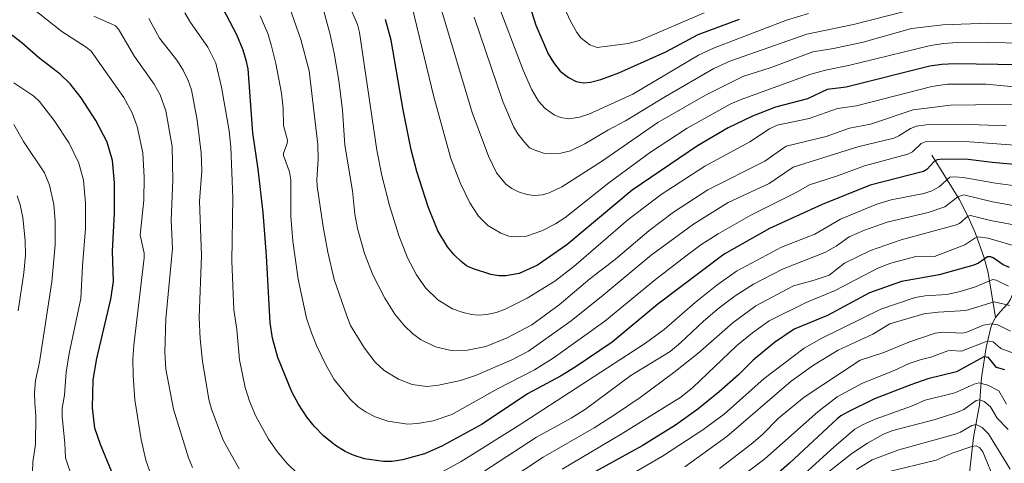
# Model space of a CAD drawing. Units: metres. Extents: x 661374 to 664827, y 4758092 to 4760452.
# Drawn here: x 663693 to 664045, y 4759530 to 4759688 of the extents above; entities that cross this region are included whole.
import ezdxf

# ---------------------------------------------------------------- set-up
doc = ezdxf.new("R2010")
doc.units = ezdxf.units.M
doc.header["$MEASUREMENT"] = 0
for name, color, linetype, lineweight in [('Corriente natural lineal', 142, 'Continuous', 13), ('Curva de nivel maestra', 36, 'Continuous', 30), ('Curva de nivel normal', 36, 'Continuous', 0)]:
    doc.layers.add(name, color=color, linetype=linetype, lineweight=lineweight)

# ---------------------------------------------------------------- blocks, each defined once
blk = doc.blocks.new('*U160')
at = {"layer": 'Curva de nivel normal', "color": 36, "linetype": 'Continuous', "lineweight": 0}
blk.add_polyline3d([(664046.08, 4759541.72, 1465), (664042.24, 4759545.81, 1465), (664039.83, 4759549.83, 1465), (664037.53, 4759551.7, 1465), (664036.01, 4759552.26, 1465), (664034.71, 4759552.11, 1465), (664030.25, 4759548.89, 1465), (664027.82, 4759547.75, 1465), (664020.01, 4759545.32, 1465), (664004.95, 4759541.35, 1465), (664001.66, 4759540.01, 1465), (663995.85, 4759536.88, 1465), (663990.26, 4759533.16, 1465), (663982.36, 4759526.8, 1465)], dxfattribs=at)
blk = doc.blocks.new('*U167')
at = {"layer": 'Curva de nivel normal', "color": 36, "linetype": 'Continuous', "lineweight": 0}
for points in [[(664046.76, 4759585.97, 1490), (664041.11, 4759587.31, 1490), (664031.03, 4759584.18, 1490), (664021.11, 4759583.62, 1490), (664016.01, 4759582.97, 1490), (664003.83, 4759579.43, 1490), (663997.77, 4759575.73, 1490), (663985.44, 4759570.05, 1490), (663976.58, 4759564.62, 1490), (663968.64, 4759558.93, 1490), (663945.66, 4759539.24, 1490), (663930.72, 4759528.39, 1490)], [(663697.85, 4759526.54, 1490), (663697.95, 4759529.99, 1490), (663698.88, 4759536.43, 1490), (663698.94, 4759546.63, 1490), (663698.63, 4759551.06, 1490), (663698.47, 4759554.81, 1490), (663698.81, 4759559.22, 1490), (663700.35, 4759565.78, 1490), (663704.7, 4759594.48, 1490), (663705.89, 4759607.62, 1490), (663705.93, 4759616.08, 1490), (663705.45, 4759622.08, 1490), (663703.89, 4759628.98, 1490), (663702.11, 4759633.35, 1490), (663694.55, 4759644.56, 1490), (663691.1, 4759650.62, 1490)]]:
    blk.add_polyline3d(points, dxfattribs=at)
blk = doc.blocks.new('*U171')
at = {"layer": 'Curva de nivel normal', "color": 36, "linetype": 'Continuous', "lineweight": 0}
for points in [[(664048.18, 4759614.73, 1510), (664039.81, 4759616.31, 1510), (664032.61, 4759618.11, 1510), (664031.71, 4759617.82, 1510), (664028.68, 4759615.3, 1510), (664027.19, 4759614.66, 1510), (664007.89, 4759609.43, 1510), (663996.92, 4759605.58, 1510), (663987.63, 4759601.12, 1510), (663982.19, 4759596.85, 1510), (663976.8, 4759595.07, 1510), (663969.51, 4759592.96, 1510), (663956.04, 4759585.81, 1510), (663947.89, 4759579.86, 1510), (663935.31, 4759568.88, 1510), (663926.76, 4759562.04, 1510), (663914.79, 4759553.14, 1510), (663905.62, 4759546.94, 1510), (663898.29, 4759542.3, 1510), (663880.15, 4759531.81, 1510), (663867.17, 4759523.29, 1510)], [(663754.97, 4759528.16, 1510), (663753.46, 4759531.62, 1510), (663748.12, 4759549.01, 1510), (663745.43, 4759563.24, 1510), (663745.06, 4759569.27, 1510), (663745.38, 4759581.27, 1510), (663747.72, 4759606.35, 1510), (663747.24, 4759616.42, 1510), (663747.89, 4759630.66, 1510), (663747.61, 4759642.81, 1510), (663745.36, 4759655.43, 1510), (663743.41, 4759661.25, 1510), (663741.26, 4759664.98, 1510), (663734.15, 4759674.85, 1510), (663728.51, 4759684.61, 1510), (663727.42, 4759685.86, 1510), (663719.63, 4759689.29, 1510)]]:
    blk.add_polyline3d(points, dxfattribs=at)
blk = doc.blocks.new('*U172')
at = {"layer": 'Curva de nivel normal', "color": 36, "linetype": 'Continuous', "lineweight": 0}
blk.add_polyline3d([(664041.52, 4759523.05, 1455), (664037.04, 4759533.77, 1455), (664036.04, 4759535.17, 1455), (664034.7, 4759535.83, 1455), (664033.16, 4759535.64, 1455), (664025.7, 4759533.08, 1455), (664020.38, 4759530.76, 1455), (664002.67, 4759526.42, 1455)], dxfattribs=at)
blk = doc.blocks.new('*U185')
at = {"layer": 'Curva de nivel normal', "color": 36, "linetype": 'Continuous', "lineweight": 0}
for points in [[(664050.76, 4759606.56, 1505), (664038.99, 4759610.01, 1505), (664035.32, 4759610.47, 1505), (664034.18, 4759610.05, 1505), (664030.65, 4759607.64, 1505), (664019.85, 4759603.53, 1505), (664013.57, 4759603.65, 1505), (664004.19, 4759601.06, 1505), (663999.63, 4759599.26, 1505), (663984.34, 4759591.39, 1505), (663973.98, 4759587.04, 1505), (663960.76, 4759580.49, 1505), (663954.84, 4759576.28, 1505), (663949.1, 4759571.59, 1505), (663933.57, 4759556.66, 1505), (663929.24, 4759553.22, 1505), (663907.91, 4759540.02, 1505), (663886.83, 4759527.51, 1505)], [(663740.65, 4759524, 1505), (663738.29, 4759530.75, 1505), (663736.62, 4759538.12, 1505), (663734.33, 4759552.32, 1505), (663733.7, 4759560.94, 1505), (663733.59, 4759566.79, 1505), (663733.98, 4759571.77, 1505), (663737.71, 4759603.04, 1505), (663737.65, 4759604.66, 1505), (663736.24, 4759611.12, 1505), (663737.57, 4759623.56, 1505), (663737.69, 4759631.81, 1505), (663737.2, 4759640.52, 1505), (663735.12, 4759649.85, 1505), (663733.34, 4759654.78, 1505), (663730.4, 4759660.22, 1505), (663718.77, 4759676.77, 1505), (663717, 4759678.22, 1505), (663708.23, 4759683.85, 1505), (663697.44, 4759692.39, 1505)]]:
    blk.add_polyline3d(points, dxfattribs=at)
blk = doc.blocks.new('*U187')
at = {"layer": 'Curva de nivel normal', "color": 36, "linetype": 'Continuous', "lineweight": 0}
blk.add_polyline3d([(664010, 4759691.2, 1565), (663990.93, 4759686.31, 1565), (663974.27, 4759682.89, 1565), (663946.8, 4759673.19, 1565), (663941.04, 4759670.64, 1565), (663923.83, 4759660.66, 1565), (663909.5, 4759651.92, 1565), (663903.2, 4759648.61, 1565), (663895.03, 4759643.7, 1565), (663889.87, 4759641.24, 1565), (663886.42, 4759640.34, 1565), (663883, 4759640.1, 1565), (663880.17, 4759640.42, 1565), (663876.84, 4759641.55, 1565), (663875.28, 4759642.32, 1565), (663873.45, 4759644.31, 1565), (663871.07, 4759647.24, 1565), (663869.47, 4759649.9, 1565), (663865.72, 4759658.77, 1565), (663855.51, 4759688.95, 1565)], dxfattribs=at)
blk = doc.blocks.new('*U194')
at = {"layer": 'Curva de nivel normal', "color": 36, "linetype": 'Continuous', "lineweight": 0}
for points in [[(664047, 4759576.83, 1485), (664042.43, 4759579.02, 1485), (664040.16, 4759579.47, 1485), (664037.33, 4759578.92, 1485), (664031.04, 4759576.36, 1485), (664029.65, 4759576.06, 1485), (664022.88, 4759576.47, 1485), (664020.02, 4759576.09, 1485), (664010.64, 4759572.85, 1485), (664001.76, 4759569.15, 1485), (663993.33, 4759566.47, 1485), (663973.32, 4759553.23, 1485), (663964.07, 4759545.73, 1485), (663958.35, 4759539.97, 1485), (663954.31, 4759536.49, 1485), (663943.01, 4759527.84, 1485)], [(663692.73, 4759584.13, 1485), (663694.74, 4759597.69, 1485), (663695.31, 4759604, 1485), (663695.2, 4759609.2, 1485), (663694.36, 4759617.35, 1485), (663693.42, 4759621.96, 1485), (663692.26, 4759625.14, 1485)]]:
    blk.add_polyline3d(points, dxfattribs=at)
blk = doc.blocks.new('*U200')
at = {"layer": 'Curva de nivel normal', "color": 36, "linetype": 'Continuous', "lineweight": 0}
blk.add_polyline3d([(663800.74, 4759695, 1540), (663804.02, 4759682.76, 1540), (663805.5, 4759676.07, 1540), (663807.16, 4759666.27, 1540), (663808.41, 4759655.75, 1540), (663809.32, 4759643.25, 1540), (663811.99, 4759626.87, 1540), (663812.83, 4759618.57, 1540), (663813.86, 4759613.46, 1540), (663816.36, 4759604.51, 1540), (663819.34, 4759596.88, 1540), (663823.58, 4759588.54, 1540), (663827.13, 4759582.93, 1540), (663830.67, 4759578.59, 1540), (663833.5, 4759575.93, 1540), (663836.34, 4759573.8, 1540), (663841.61, 4759571.18, 1540), (663847.3, 4759569.97, 1540), (663853.08, 4759570.02, 1540), (663859.59, 4759571.32, 1540), (663867.28, 4759574.38, 1540), (663876.09, 4759579.08, 1540), (663885.82, 4759586.2, 1540), (663896.77, 4759595.5, 1540), (663905.98, 4759602.49, 1540), (663917.84, 4759612.61, 1540), (663926.63, 4759619.35, 1540), (663938.9, 4759627.31, 1540), (663959.2, 4759637.53, 1540), (663966.81, 4759642.87, 1540), (663981.12, 4759646.29, 1540), (663989.45, 4759649.33, 1540), (663996.93, 4759650.78, 1540), (664012.17, 4759655.84, 1540), (664025.49, 4759657.53, 1540), (664034.46, 4759657.61, 1540), (664049.58, 4759657.76, 1540)], dxfattribs=at)
blk = doc.blocks.new('*U207')
at = {"layer": 'Curva de nivel normal', "color": 36, "linetype": 'Continuous', "lineweight": 0}
blk.add_polyline3d([(664046.85, 4759527.6, 1460), (664039.08, 4759540.12, 1460), (664036.88, 4759542.42, 1460), (664034.7, 4759543.5, 1460), (664033.19, 4759543.16, 1460), (664029.14, 4759540.81, 1460), (664027.28, 4759540.08, 1460), (664007.02, 4759534.4, 1460), (663997.56, 4759530.92, 1460), (663991.92, 4759527.41, 1460)], dxfattribs=at)
blk = doc.blocks.new('*U215')
at = {"layer": 'Curva de nivel normal', "color": 36, "linetype": 'Continuous', "lineweight": 0}
blk.add_polyline3d([(664048.54, 4759679.59, 1555), (664039.21, 4759680.03, 1555), (664027.87, 4759679.92, 1555), (664023.18, 4759679.58, 1555), (664018.42, 4759678.78, 1555), (663989.15, 4759671.63, 1555), (663980.89, 4759670.05, 1555), (663975.29, 4759668.43, 1555), (663950.81, 4759659.56, 1555), (663946.87, 4759657.84, 1555), (663931.48, 4759649.26, 1555), (663918.4, 4759640.7, 1555), (663903.5, 4759629.78, 1555), (663887.82, 4759617.26, 1555), (663884.53, 4759615.13, 1555), (663879.61, 4759612.65, 1555), (663874.12, 4759610.71, 1555), (663869.98, 4759610.48, 1555), (663867.9, 4759610.79, 1555), (663864.95, 4759611.75, 1555), (663860.36, 4759614.53, 1555), (663856.99, 4759617.87, 1555), (663853.91, 4759622.6, 1555), (663850.59, 4759629.5, 1555), (663847.15, 4759638.48, 1555), (663841.01, 4759660.54, 1555), (663833.39, 4759692.5, 1555)], dxfattribs=at)
blk = doc.blocks.new('*U217')
at = {"layer": 'Curva de nivel normal', "color": 36, "linetype": 'Continuous', "lineweight": 0}
blk.add_polyline3d([(663843.88, 4759691.11, 1560), (663854.76, 4759654.88, 1560), (663860.53, 4759639.26, 1560), (663863.5, 4759633.4, 1560), (663866.79, 4759629.35, 1560), (663868.86, 4759627.8, 1560), (663871.26, 4759626.53, 1560), (663874.29, 4759625.56, 1560), (663876.95, 4759625.23, 1560), (663879.81, 4759625.52, 1560), (663882.26, 4759626.15, 1560), (663886.76, 4759628.33, 1560), (663900.93, 4759637.39, 1560), (663921.01, 4759651.36, 1560), (663938.09, 4759661.1, 1560), (663951.33, 4759667.79, 1560), (663961.54, 4759670.98, 1560), (663976.36, 4759676.6, 1560), (663983.72, 4759677.76, 1560), (663994.35, 4759680.03, 1560), (664011.65, 4759684.83, 1560), (664022.78, 4759686.24, 1560), (664039.2, 4759686.82, 1560), (664050.71, 4759686.65, 1560)], dxfattribs=at)
blk = doc.blocks.new('*U218')
at = {"layer": 'Curva de nivel normal', "color": 36, "linetype": 'Continuous', "lineweight": 0}
blk.add_polyline3d([(664045.47, 4759550.71, 1470), (664042.74, 4759555.47, 1470), (664038.8, 4759557.51, 1470), (664035.59, 4759558.4, 1470), (664033.96, 4759557.94, 1470), (664027.06, 4759554.82, 1470), (664016.47, 4759552.16, 1470), (664011.58, 4759550.03, 1470), (663998.57, 4759545.37, 1470), (663994.05, 4759543.43, 1470), (663991.35, 4759541.8, 1470), (663983.94, 4759535.57, 1470), (663966.69, 4759519.77, 1470)], dxfattribs=at)
blk = doc.blocks.new('*U220')
at = {"layer": 'Curva de nivel normal', "color": 36, "linetype": 'Continuous', "lineweight": 0}
for points in [[(664048.69, 4759628.73, 1520), (664041.61, 4759629.6, 1520), (664030.09, 4759631.74, 1520), (664027.03, 4759631.98, 1520), (664025.3, 4759631.76, 1520), (664021.45, 4759628.39, 1520), (664018.85, 4759626.88, 1520), (664016.03, 4759626.01, 1520), (664004.31, 4759623.74, 1520), (663999.26, 4759622.22, 1520), (663986.2, 4759616.8, 1520), (663977.09, 4759611.49, 1520), (663965.19, 4759606.83, 1520), (663949.15, 4759598.27, 1520), (663942.12, 4759593.21, 1520), (663934.31, 4759587, 1520), (663923.3, 4759577.46, 1520), (663916.68, 4759572.53, 1520), (663871.16, 4759543.02, 1520), (663850.78, 4759530.25, 1520), (663835.74, 4759522.07, 1520)], [(663792.45, 4759525.96, 1520), (663788.64, 4759529.69, 1520), (663785.14, 4759533.85, 1520), (663782.04, 4759538.23, 1520), (663777.45, 4759546.73, 1520), (663775.32, 4759551.85, 1520), (663773.74, 4759556.65, 1520), (663771.72, 4759566.54, 1520), (663770.74, 4759577.41, 1520), (663769.66, 4759584.4, 1520), (663768.98, 4759601.86, 1520), (663769.33, 4759624.48, 1520), (663768.64, 4759642.46, 1520), (663767.95, 4759648.35, 1520), (663765.24, 4759663.98, 1520), (663763.23, 4759672.52, 1520), (663760.38, 4759678.2, 1520), (663754.19, 4759687.05, 1520), (663752.14, 4759690.51, 1520)]]:
    blk.add_polyline3d(points, dxfattribs=at)
blk = doc.blocks.new('*U226')
at = {"layer": 'Curva de nivel normal', "color": 36, "linetype": 'Continuous', "lineweight": 0}
for points in [[(664051.27, 4759621.13, 1515), (664040.51, 4759622.98, 1515), (664030.27, 4759625.53, 1515), (664028.1, 4759624.74, 1515), (664023.55, 4759621.15, 1515), (664017.5, 4759619.23, 1515), (664002.9, 4759615.7, 1515), (663994.76, 4759612.92, 1515), (663989.37, 4759610.53, 1515), (663984.71, 4759607.21, 1515), (663980.65, 4759604.9, 1515), (663965.57, 4759598.92, 1515), (663955.2, 4759593.64, 1515), (663948.59, 4759589.42, 1515), (663942.9, 4759585.11, 1515), (663937.3, 4759580.34, 1515), (663929.22, 4759572.72, 1515), (663925.39, 4759569.61, 1515), (663911.34, 4759560.95, 1515), (663895.19, 4759548.99, 1515), (663890.08, 4759545.79, 1515), (663877.78, 4759538.97, 1515), (663858.94, 4759526.66, 1515)], [(663771.63, 4759527.68, 1515), (663765.82, 4759537.91, 1515), (663761.64, 4759548.99, 1515), (663760.69, 4759552.41, 1515), (663758.5, 4759566.15, 1515), (663757.69, 4759574.12, 1515), (663757.34, 4759581.66, 1515), (663758.13, 4759603.84, 1515), (663757.44, 4759623.27, 1515), (663758.21, 4759634.11, 1515), (663758.06, 4759640.52, 1515), (663756.63, 4759652.21, 1515), (663754.53, 4759662.95, 1515), (663753.37, 4759666.27, 1515), (663751.59, 4759670.01, 1515), (663749.32, 4759673.54, 1515), (663743.18, 4759681.4, 1515), (663739.38, 4759688.42, 1515)]]:
    blk.add_polyline3d(points, dxfattribs=at)
blk = doc.blocks.new('*U231')
at = {"layer": 'Curva de nivel normal', "color": 36, "linetype": 'Continuous', "lineweight": 0}
blk.add_polyline3d([(664048.38, 4759568.87, 1480), (664043.46, 4759570.64, 1480), (664040.78, 4759573, 1480), (664039.45, 4759573.2, 1480), (664038.07, 4759572.95, 1480), (664029.39, 4759569.62, 1480), (664025.71, 4759569.96, 1480), (664024.61, 4759569.79, 1480), (664018.51, 4759567.56, 1480), (664014.69, 4759566.56, 1480), (664010.82, 4759565.31, 1480), (664005.14, 4759562.66, 1480), (663994.13, 4759558.22, 1480), (663985.1, 4759553.35, 1480), (663978.1, 4759548.04, 1480), (663959.23, 4759531.18, 1480), (663948.99, 4759523.51, 1480)], dxfattribs=at)
blk = doc.blocks.new('*U232')
at = {"layer": 'Curva de nivel normal', "color": 36, "linetype": 'Continuous', "lineweight": 0}
blk.add_polyline3d([(663810.57, 4759693.73, 1545), (663813.77, 4759686.32, 1545), (663814.59, 4759683.44, 1545), (663820.73, 4759641.4, 1545), (663822.54, 4759632.39, 1545), (663825.2, 4759621.74, 1545), (663828.58, 4759611.02, 1545), (663831.63, 4759603.03, 1545), (663834.91, 4759596.93, 1545), (663838.14, 4759592.26, 1545), (663842.52, 4759587.96, 1545), (663847.71, 4759584.84, 1545), (663851.51, 4759583.43, 1545), (663854.52, 4759582.72, 1545), (663857, 4759582.5, 1545), (663860.03, 4759582.71, 1545), (663863.35, 4759583.47, 1545), (663866.33, 4759584.56, 1545), (663874.39, 4759588.56, 1545), (663884.26, 4759594.66, 1545), (663891.07, 4759599.86, 1545), (663910.34, 4759616.6, 1545), (663922.27, 4759625.63, 1545), (663937.83, 4759635.76, 1545), (663953.83, 4759644.43, 1545), (663960.96, 4759649.09, 1545), (663963.69, 4759650.31, 1545), (663975.02, 4759652.79, 1545), (663985.2, 4759656.29, 1545), (663991.92, 4759657.31, 1545), (664018.91, 4759664.17, 1545), (664024.46, 4759665, 1545), (664038.23, 4759664.97, 1545), (664052.2, 4759663.67, 1545)], dxfattribs=at)
blk = doc.blocks.new('*U234')
at = {"layer": 'Curva de nivel normal', "color": 36, "linetype": 'Continuous', "lineweight": 0}
blk.add_polyline3d([(664059.76, 4759642.37, 1530), (664032.31, 4759644.47, 1530), (664016.87, 4759644.54, 1530), (664015.06, 4759643.85, 1530), (664011.95, 4759640.87, 1530), (664010.31, 4759640.03, 1530), (663994.83, 4759635.8, 1530), (663985.18, 4759632.23, 1530), (663975.14, 4759629.1, 1530), (663970.48, 4759626.36, 1530), (663954.25, 4759618.26, 1530), (663942.54, 4759611.59, 1530), (663936.44, 4759607.68, 1530), (663931.11, 4759603.7, 1530), (663920.23, 4759595.32, 1530), (663902.12, 4759580.39, 1530), (663883.68, 4759567.12, 1530), (663877, 4759563.06, 1530), (663863.84, 4759556.18, 1530), (663847.45, 4759547.1, 1530), (663840.84, 4759544.8, 1530), (663835.19, 4759543.8, 1530), (663831.8, 4759543.63, 1530), (663824.64, 4759544.68, 1530), (663820.15, 4759546.21, 1530), (663816.93, 4759547.85, 1530), (663814.09, 4759549.82, 1530), (663811.09, 4759552.66, 1530), (663805.49, 4759559.61, 1530), (663802.52, 4759564.74, 1530), (663799.17, 4759571.74, 1530), (663797.34, 4759576.24, 1530), (663795.67, 4759581.5, 1530), (663792.66, 4759595.41, 1530), (663790.69, 4759608.91, 1530), (663790.07, 4759617.83, 1530), (663790.05, 4759630.85, 1530), (663789.56, 4759633.71, 1530), (663787.43, 4759639.51, 1530), (663787.45, 4759640.34, 1530), (663788.69, 4759643.78, 1530), (663788.77, 4759645.02, 1530), (663787.4, 4759650.26, 1530), (663787.3, 4759656.41, 1530), (663786.64, 4759661.8, 1530), (663784.67, 4759672.42, 1530), (663783.05, 4759679.08, 1530), (663781.76, 4759683.05, 1530), (663779.1, 4759689.42, 1530)], dxfattribs=at)
blk = doc.blocks.new('*U237')
at = {"layer": 'Curva de nivel normal', "color": 36, "linetype": 'Continuous', "lineweight": 0}
blk.add_polyline3d([(664045.41, 4759650.18, 1535), (664029.27, 4759650.78, 1535), (664016.88, 4759650.49, 1535), (664013.37, 4759649.98, 1535), (664011.21, 4759649.16, 1535), (664007.04, 4759646.52, 1535), (664005.24, 4759645.76, 1535), (663992.39, 4759642.69, 1535), (663969.39, 4759635.32, 1535), (663960.78, 4759629.54, 1535), (663946.18, 4759622.74, 1535), (663933.73, 4759614.98, 1535), (663918.6, 4759603.95, 1535), (663901.55, 4759589.62, 1535), (663890.11, 4759580.54, 1535), (663874.81, 4759569.67, 1535), (663868.72, 4759566.44, 1535), (663855.91, 4759560.97, 1535), (663850.59, 4759559.24, 1535), (663842.71, 4759557.52, 1535), (663838.55, 4759557.05, 1535), (663833.36, 4759557.83, 1535), (663828.41, 4759559.68, 1535), (663823.35, 4759562.73, 1535), (663820.15, 4759565.76, 1535), (663816.26, 4759570.75, 1535), (663811.35, 4759578.85, 1535), (663810.04, 4759582.25, 1535), (663805.49, 4759595.32, 1535), (663803.22, 4759605, 1535), (663801.54, 4759614.1, 1535), (663799.4, 4759628.63, 1535), (663799.28, 4759630.96, 1535), (663799.82, 4759638.14, 1535), (663799.65, 4759643.44, 1535), (663796.56, 4759669.73, 1535), (663793.59, 4759680.97, 1535), (663788.84, 4759694.56, 1535)], dxfattribs=at)
blk = doc.blocks.new('*U241')
at = {"layer": 'Curva de nivel normal', "color": 36, "linetype": 'Continuous', "lineweight": 0}
for points in [[(664046.18, 4759592.89, 1495), (664041.79, 4759595.02, 1495), (664040.66, 4759595.24, 1495), (664034.03, 4759592.54, 1495), (664029.03, 4759591.01, 1495), (664024.18, 4759589.94, 1495), (664016.45, 4759589.44, 1495), (664012.86, 4759588.84, 1495), (664000.66, 4759584.71, 1495), (663979.59, 4759574.3, 1495), (663973.32, 4759570.73, 1495), (663958.99, 4759559.97, 1495), (663944.66, 4759547.21, 1495), (663937.11, 4759541.56, 1495), (663922.73, 4759532.16, 1495), (663902.05, 4759520.14, 1495)], [(663713.33, 4759520.21, 1495), (663709.53, 4759531.61, 1495), (663709.34, 4759536.79, 1495), (663708.41, 4759546.26, 1495), (663708.42, 4759549.33, 1495), (663709.24, 4759553.93, 1495), (663709.86, 4759562.21, 1495), (663710.9, 4759568.82, 1495), (663715.02, 4759588.53, 1495), (663715.62, 4759600.19, 1495), (663716.75, 4759613.43, 1495), (663716.73, 4759622.5, 1495), (663716.02, 4759630.7, 1495), (663714.39, 4759636.77, 1495), (663710.84, 4759643.94, 1495), (663705.52, 4759652.02, 1495), (663700.26, 4759658.83, 1495), (663698.24, 4759660.75, 1495), (663691.17, 4759665.51, 1495)]]:
    blk.add_polyline3d(points, dxfattribs=at)
blk = doc.blocks.new('*U243')
at = {"layer": 'Curva de nivel normal', "color": 36, "linetype": 'Continuous', "lineweight": 0}
blk.add_polyline3d([(663885.62, 4759696.98, 1580), (663889.8, 4759687.7, 1580), (663892.07, 4759683.42, 1580), (663893.63, 4759681.49, 1580), (663896.76, 4759679.06, 1580), (663899.38, 4759678.11, 1580), (663910.4, 4759679.57, 1580), (663914.89, 4759680.73, 1580), (663937.57, 4759690.47, 1580)], dxfattribs=at)
blk = doc.blocks.new('*U247')
at = {"layer": 'Curva de nivel normal', "color": 36, "linetype": 'Continuous', "lineweight": 0}
blk.add_polyline3d([(663863.13, 4759696.1, 1570), (663872.93, 4759670.05, 1570), (663875.94, 4759663.25, 1570), (663878.42, 4759658.96, 1570), (663880.76, 4759656.3, 1570), (663883.98, 4759654.09, 1570), (663886.3, 4759653.08, 1570), (663889.3, 4759652.65, 1570), (663893.03, 4759653.2, 1570), (663896.35, 4759654.3, 1570), (663912.07, 4759661.45, 1570), (663935.55, 4759675.42, 1570), (663940.9, 4759677.88, 1570), (663967.02, 4759687.91, 1570), (663974.8, 4759690.21, 1570)], dxfattribs=at)
blk = doc.blocks.new('*U252')
at = {"layer": 'Curva de nivel maestra', "color": 36, "linetype": 'Continuous', "lineweight": 30}
blk.add_polyline3d([(664044.87, 4759563.02, 1475), (664041.93, 4759563.84, 1475), (664039.04, 4759567.42, 1475), (664037.39, 4759567.65, 1475), (664027.68, 4759562.31, 1475), (664017.48, 4759559.8, 1475), (664011.3, 4759557.69, 1475), (663998.42, 4759552.71, 1475), (663989.04, 4759548.07, 1475), (663986.38, 4759546.59, 1475), (663985.03, 4759545.47, 1475), (663968.1, 4759529.68, 1475), (663961.09, 4759523.66, 1475)], dxfattribs=at)
blk = doc.blocks.new('*U259')
at = {"layer": 'Curva de nivel maestra', "color": 36, "linetype": 'Continuous', "lineweight": 30}
blk.add_polyline3d([(664050.96, 4759636.09, 1525), (664040.43, 4759637.07, 1525), (664031.78, 4759638.16, 1525), (664022.83, 4759638.21, 1525), (664020.73, 4759637.95, 1525), (664019.77, 4759637.47, 1525), (664017.04, 4759634.53, 1525), (664015.88, 4759633.87, 1525), (663996.79, 4759628.98, 1525), (663979.73, 4759622.1, 1525), (663960.92, 4759613.49, 1525), (663944.72, 4759604.25, 1525), (663921.07, 4759586.47, 1525), (663904.71, 4759572.93, 1525), (663891.56, 4759563.96, 1525), (663886.24, 4759560.73, 1525), (663874.45, 4759554.48, 1525), (663858.34, 4759543.62, 1525), (663843.89, 4759535.74, 1525), (663837.77, 4759533.05, 1525), (663829.93, 4759530.86, 1525), (663826.14, 4759530.31, 1525), (663823.12, 4759530.24, 1525), (663816.28, 4759531.23, 1525), (663812.61, 4759532.38, 1525), (663809.39, 4759533.85, 1525), (663805.91, 4759536.05, 1525), (663801.7, 4759539.42, 1525), (663798.42, 4759542.81, 1525), (663795.87, 4759546.04, 1525), (663792.75, 4759550.73, 1525), (663790.4, 4759555.11, 1525), (663785.38, 4759567.42, 1525), (663783.52, 4759574.37, 1525), (663782.69, 4759579.83, 1525), (663781.39, 4759603.7, 1525), (663780.17, 4759619.19, 1525), (663778.39, 4759634.71, 1525), (663776.49, 4759647.64, 1525), (663774.74, 4759670.5, 1525), (663774.24, 4759673.08, 1525), (663772.96, 4759677.17, 1525), (663770.69, 4759682.63, 1525), (663764.61, 4759694.37, 1525)], dxfattribs=at)
blk = doc.blocks.new('*U261')
at = {"layer": 'Curva de nivel maestra', "color": 36, "linetype": 'Continuous', "lineweight": 30}
blk.add_polyline3d([(664050.16, 4759671.89, 1550), (664026.92, 4759672.26, 1550), (664022.46, 4759672.07, 1550), (664018.17, 4759671.43, 1550), (663988.28, 4759663.94, 1550), (663981.5, 4759663.12, 1550), (663974.44, 4759659.81, 1550), (663963.07, 4759656.74, 1550), (663954.85, 4759653.58, 1550), (663946.16, 4759649.4, 1550), (663935.15, 4759643.04, 1550), (663911.93, 4759627.19, 1550), (663888.53, 4759607.67, 1550), (663878.08, 4759600.43, 1550), (663871.5, 4759597.46, 1550), (663866.76, 4759596.52, 1550), (663864.24, 4759596.52, 1550), (663861.42, 4759596.99, 1550), (663854.93, 4759599.14, 1550), (663852.76, 4759600.2, 1550), (663850.88, 4759601.67, 1550), (663848.37, 4759604.05, 1550), (663845.97, 4759606.98, 1550), (663842.53, 4759612.64, 1550), (663839.06, 4759621.24, 1550), (663834.95, 4759633.83, 1550), (663833, 4759641.56, 1550), (663830.12, 4759655.8, 1550), (663825.78, 4759680.68, 1550), (663823.85, 4759688.05, 1550)], dxfattribs=at)
blk = doc.blocks.new('*U262')
at = {"layer": 'Curva de nivel maestra', "color": 36, "linetype": 'Continuous', "lineweight": 30}
for points in [[(664046.55, 4759599.49, 1500), (664044.35, 4759600.52, 1500), (664040.81, 4759603.01, 1500), (664039.89, 4759603.37, 1500), (664038.76, 4759603.35, 1500), (664035.55, 4759601.1, 1500), (664033.86, 4759600.4, 1500), (664021.45, 4759596.95, 1500), (664007.97, 4759594.53, 1500), (663996.66, 4759590.45, 1500), (663981.66, 4759582.43, 1500), (663969.7, 4759577.54, 1500), (663962.64, 4759572.8, 1500), (663955.02, 4759566.43, 1500), (663949.88, 4759561.22, 1500), (663942.98, 4759555.13, 1500), (663935.28, 4759548.98, 1500), (663927.3, 4759543.29, 1500), (663915.45, 4759535.92, 1500), (663895.38, 4759524.83, 1500)], [(663728.48, 4759520.8, 1500), (663722.06, 4759536.4, 1500), (663720.1, 4759542.24, 1500), (663719.16, 4759549.44, 1500), (663719.45, 4759559.49, 1500), (663720.77, 4759567.11, 1500), (663725.79, 4759588.28, 1500), (663726.7, 4759594.51, 1500), (663726.32, 4759605.43, 1500), (663727.12, 4759618.95, 1500), (663727.08, 4759629.73, 1500), (663726.32, 4759637.77, 1500), (663724.46, 4759644.32, 1500), (663720.44, 4759652.01, 1500), (663715.2, 4759660.12, 1500), (663711.21, 4759665.14, 1500), (663707.71, 4759668.63, 1500), (663699.94, 4759674.55, 1500), (663694.04, 4759679.82, 1500), (663690.44, 4759682.51, 1500)]]:
    blk.add_polyline3d(points, dxfattribs=at)
blk = doc.blocks.new('*U272')
at = {"layer": 'Curva de nivel maestra', "color": 36, "linetype": 'Continuous', "lineweight": 30}
blk.add_polyline3d([(663875.14, 4759693.55, 1575), (663877.45, 4759686.11, 1575), (663881.83, 4759675.87, 1575), (663883.75, 4759672.69, 1575), (663886.18, 4759669.67, 1575), (663889.11, 4759667.38, 1575), (663891.85, 4759665.97, 1575), (663894.52, 4759665.53, 1575), (663897, 4759665.7, 1575), (663900.66, 4759666.63, 1575), (663907.12, 4759669.03, 1575), (663923.88, 4759676.59, 1575), (663935.49, 4759682.74, 1575), (663950.15, 4759688.26, 1575)], dxfattribs=at)

msp = doc.modelspace()

# ---------------------------------------------------------------- linework, layer by layer
at = {"layer": 'Corriente natural lineal', "color": 142, "linetype": 'Continuous', "lineweight": 13}
for points in [[(664061.12, 4759646.03, 1533.06), (664058.34, 4759637.94, 1526.48), (664057.11, 4759631.92, 1521.2), (664056.76, 4759629.22, 1519.17), (664056.55, 4759622.45, 1514.26), (664056.1, 4759617.95, 1511.46), (664054.96, 4759610.37, 1507.21), (664053.32, 4759603.43, 1502.25), (664052.38, 4759601.11, 1500.98), (664049.4, 4759596.2, 1497.29), (664048.46, 4759592.06, 1494.12), (664047.82, 4759590.12, 1492.81), (664046.87, 4759587.97, 1491.05), (664045.94, 4759586.65, 1490), (664043.2, 4759583.75, 1487.88), (664041.58, 4759581.74, 1486.17)], [(664018.83, 4759639.7, 1526.32), (664028.59, 4759624, 1514.31), (664031.77, 4759617.65, 1509.61), (664034.44, 4759611.66, 1505.57), (664037.54, 4759603.01, 1499.92), (664038.96, 4759597.68, 1496.7), (664041.58, 4759581.74, 1486.17)], [(664041.58, 4759581.74, 1486.17), (664040.63, 4759579.93, 1484.82), (664039.95, 4759578.07, 1483.45), (664038.26, 4759571.01, 1478.27), (664036.57, 4759560.21, 1470.34), (664035.89, 4759550.56, 1464.23), (664033.71, 4759538.85, 1456.68), (664032.27, 4759526.24, 1447.57), (664031, 4759519, 1442.45)]]:
    msp.add_polyline3d(points, dxfattribs=at)

# ---------------------------------------------------------------- block references
at = {"layer": 'Curva de nivel maestra', "color": 36, "linetype": 'Continuous', "lineweight": 30}
for name in ['*U261', '*U272', '*U259', '*U262', '*U252']:
    msp.add_blockref(name, (0, 0), dxfattribs=at)
at = {"layer": 'Curva de nivel normal', "color": 36, "linetype": 'Continuous', "lineweight": 0}
for name in ['*U187', '*U217', '*U215', '*U247', '*U232', '*U200', '*U237', '*U234', '*U220', '*U226', '*U171', '*U185', '*U241', '*U167', '*U194', '*U231', '*U218', '*U160', '*U207', '*U172', '*U243']:
    msp.add_blockref(name, (0, 0), dxfattribs=at)

doc.saveas('drawing.dxf')
